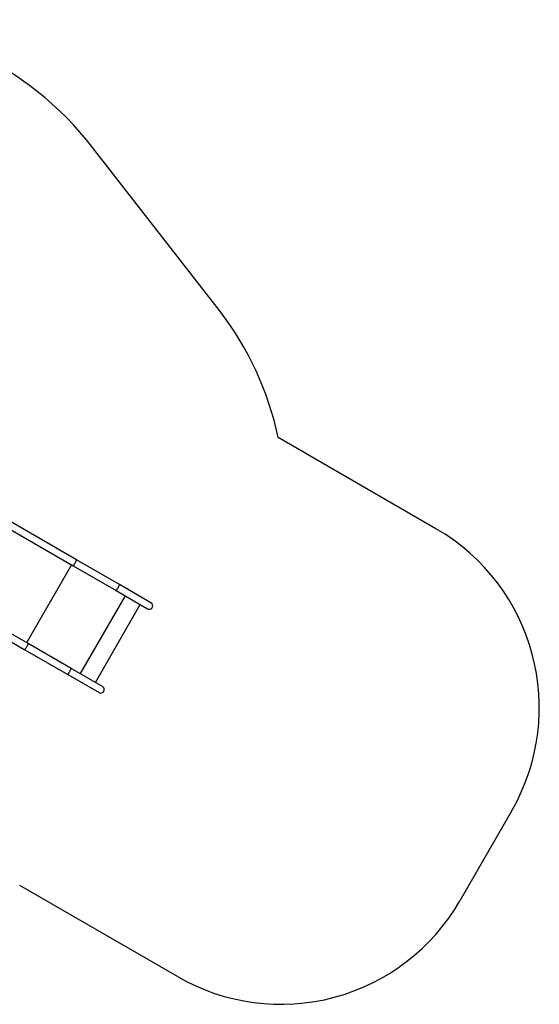
# Model space of a CAD drawing. Units: millimetres. Extents: x -6745 to 6763, y -3372 to 6481.
# Drawn here: x 4107 to 6621, y 479 to 5241 of the extents above; entities that cross this region are included whole.
import ezdxf

# ---------------------------------------------------------------- set-up
doc = ezdxf.new("R2010")
doc.units = ezdxf.units.MM
doc.layers.add('Opvangzone', color=7, linetype='Continuous', true_color=0x00a19a)
doc.layers.add('Toestel 2D', color=7, linetype='Continuous', lineweight=20)

# ---------------------------------------------------------------- blocks, each defined once
blk = doc.blocks.new('BG-8195-RB')
at = {"layer": 'Opvangzone', "linetype": 'Continuous', "lineweight": 25}
for p, q in [((5073.5, 3833.9), (4459.8, 4623.3)), ((6121.3, 2779.3), (5357.5, 3220.3)), ((6487.3, 1413.3), (6236.5, 978.8)), ((4870.5, 612.8), (4106.7, 1053.7))]:
    blk.add_line(p, q, dxfattribs=at)
for centre, radius, start, end in [((3196.6, 3641.3), 1600, 37.8625, 92.1845), ((3889.3, 2913.3), 1500, 11.8103, 37.8625), ((5621.3, 1913.3), 1000, 330, 60), ((5370.5, 1478.8), 1000, 240, 330)]:
    blk.add_arc(centre, radius, start, end, dxfattribs=at)
at = {"layer": 'Toestel 2D', "linetype": 'Continuous', "lineweight": 25}
for p, q in [((4382.4, 2628.6), (4047.7, 2821.8)), ((4030.8, 2792.6), (4365.5, 2599.4)), ((4589.7, 2508.9), (4382.4, 2628.6)), ((4357.4, 2604.1), (4140.3, 2227.9)), ((4365.5, 2599.4), (4572.9, 2479.7)), ((4572.9, 2479.7), (4724.9, 2391.9)), ((4741.8, 2421.1), (4589.7, 2508.9)), ((4616.8, 2454.3), (4399.6, 2078.2)), ((3796.8, 2387.3), (4131.5, 2194.1)), ((4148.4, 2223.3), (3813.7, 2416.5)), ((4472.8, 2036), (4689.9, 2412.1)), ((4131.5, 2194.1), (4338.9, 2074.4)), ((4355.7, 2103.6), (4148.4, 2223.3)), ((4507.8, 2015.8), (4355.7, 2103.6)), ((4338.9, 2074.4), (4490.9, 1986.6))]:
    blk.add_line(p, q, dxfattribs=at)
at = {"layer": 'Toestel 2D', "linetype": 'Continuous', "lineweight": 25, "flags": 128}
for points in [[(4374.8, 2613.5), (4376.1, 2615.6), (4377.2, 2617.7), (4378.3, 2619.7), (4379.3, 2621.6), (4380.2, 2623.3), (4381, 2624.9), (4381.6, 2626.2), (4382.1, 2627.2), (4382.3, 2628), (4382.4, 2628.4), (4382.4, 2628.6)], [(4365.5, 2599.4), (4365.7, 2599.4), (4366, 2599.7), (4366.5, 2600.3), (4367.2, 2601.2), (4368, 2602.4), (4369, 2603.9), (4370, 2605.5), (4371.2, 2607.3), (4372.4, 2609.3), (4373.6, 2611.3), (4374.8, 2613.5)], [(4589.7, 2508.9), (4589.8, 2508.6), (4589.6, 2508.1), (4589.3, 2507.2), (4588.8, 2506), (4588.1, 2504.6), (4587.2, 2503), (4586.3, 2501.1), (4585.2, 2499.1), (4584, 2497), (4582.8, 2494.8), (4581.6, 2492.7), (4580.3, 2490.5), (4579, 2488.5), (4577.9, 2486.5), (4576.7, 2484.8), (4575.7, 2483.2), (4574.8, 2481.9), (4574.1, 2480.9), (4573.5, 2480.2), (4573.1, 2479.8), (4572.9, 2479.7)], [(4131.5, 2194.1), (4131.7, 2194.1), (4132, 2194.4), (4132.5, 2195), (4133.2, 2195.9), (4134, 2197.1), (4135, 2198.6), (4136, 2200.2), (4137.2, 2202), (4138.4, 2204), (4139.6, 2206), (4140.8, 2208.2)], [(4140.8, 2208.2), (4142.1, 2210.3), (4143.2, 2212.4), (4144.3, 2214.4), (4145.3, 2216.3), (4146.2, 2218), (4147, 2219.6), (4147.6, 2220.9), (4148.1, 2221.9), (4148.3, 2222.7), (4148.4, 2223.1), (4148.4, 2223.3)], [(4355.7, 2103.6), (4355.8, 2103.3), (4355.6, 2102.8), (4355.3, 2101.9), (4354.8, 2100.7), (4354.1, 2099.3), (4353.2, 2097.7), (4352.3, 2095.8), (4351.2, 2093.8), (4350, 2091.7), (4348.8, 2089.5), (4347.6, 2087.4), (4346.3, 2085.2), (4345, 2083.2), (4343.9, 2081.2), (4342.7, 2079.5), (4341.7, 2077.9), (4340.8, 2076.6), (4340.1, 2075.6), (4339.5, 2074.9), (4339.1, 2074.5), (4338.9, 2074.4)]]:
    blk.add_lwpolyline(points, dxfattribs=at)
at = {"layer": 'Toestel 2D', "linetype": 'Continuous', "lineweight": 25}
for centre in [(4733.4, 2406.5), (4499.4, 2001.2)]:
    blk.add_arc(centre, 16.9, 240, 60, dxfattribs=at)

msp = doc.modelspace()

# ---------------------------------------------------------------- block references
msp.add_blockref('BG-8195-RB', (0, 0))

doc.saveas('drawing.dxf')
